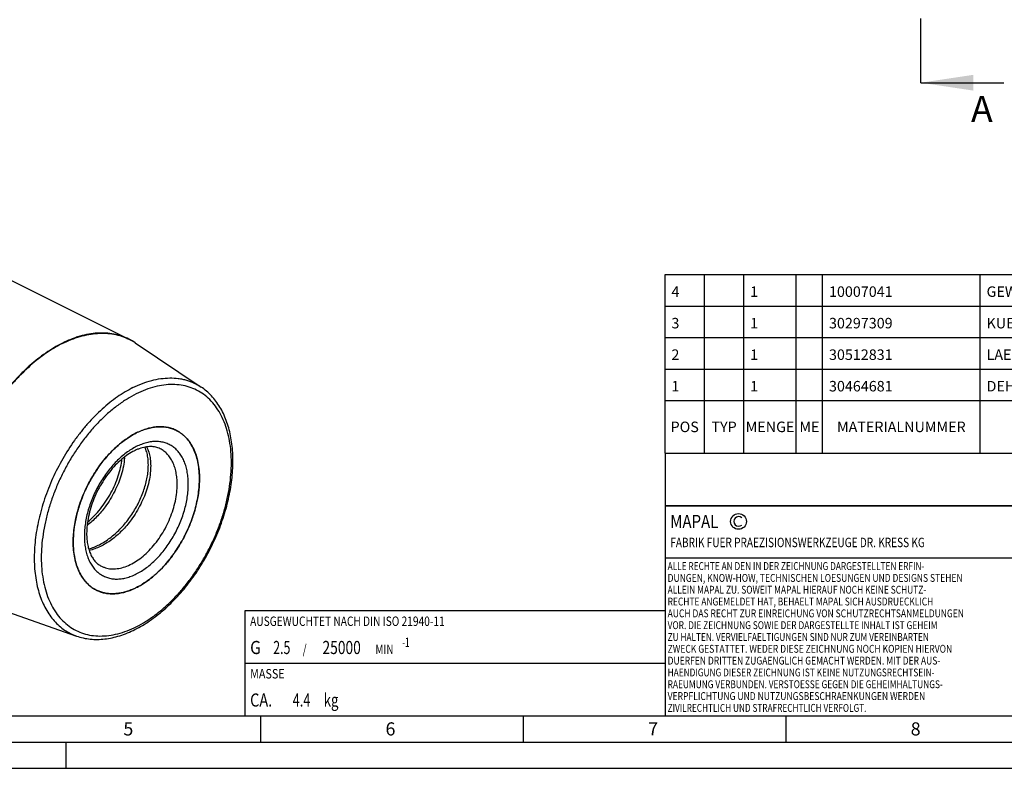
# Model space of a CAD drawing. Units: millimetres. Extents: x 0 to 594, y 0 to 420.
# Drawn here: x 201 to 389, y 0 to 143 of the extents above; entities that cross this region are included whole.
import ezdxf

# ---------------------------------------------------------------- set-up
doc = ezdxf.new("R2010")
doc.units = ezdxf.units.MM
doc.header["$LTSCALE"] = 32.67
doc.linetypes.add('CENTER', pattern=[0.6, 0.375, -0.075, 0.075, -0.075])
doc.layers.get('0').update_dxf_attribs({"linetype": 'CONTINUOUS'})
for name, color, linetype in [('31363571_CL', 7, 'CONTINUOUS'), ('606332074-000-01-ED1_CL', 7, 'CONTINUOUS'), ('606332074-000-01-ED1_FORMAT', 7, 'CONTINUOUS'), ('606332074-000-01-ED1_HATCH', 7, 'CONTINUOUS'), ('606332074-000-01-ED1_TABLE', 7, 'CONTINUOUS'), ('606967891-000_CL', 7, 'CONTINUOUS')]:
    doc.layers.add(name, color=color, linetype=linetype)
doc.styles.get("Standard").update_dxf_attribs({"font": 'TXT.SHX', "width": 0.7})
doc.dimstyles.get("Standard").update_dxf_attribs({"dimtxt": 3.5, "dimasz": 3.5, "dimexe": 1.5, "dimexo": 0, "dimtad": 1, "dimdec": 3, "dimdsep": 46, "dimtxsty": 'STANDARD', "dimblk": '_FILLED', "dimblk1": '_FILLED', "dimblk2": '_FILLED', "dimcen": 0.09, "dimclrt": 2, "dimadec": 3, "dimazin": 2, "dimtol": 1, "dimtp": 0.005, "dimtm": 0.005, "dimtfac": 1, "dimtdec": 3, "dimtofl": 0, "dimtmove": 0, "dimatfit": 3, "dimldrblk": '_FILLED', "dimfxl": 1, "dimtolj": 1, "dimarcsym": 0})

# ---------------------------------------------------------------- blocks, each defined once
blk = doc.blocks.new('COPYRIGHT_BL8', base_point=(359, 30))
at = {"layer": '606332074-000-01-ED1_FORMAT', "color": 7, "linetype": 'CONTINUOUS'}
for p, q in [((394, 50), (324, 50)), ((324, 50), (324, 10)), ((394, 40), (324, 40))]:
    blk.add_line(p, q, dxfattribs=at)
at = {"layer": '606332074-000-01-ED1_FORMAT', "color": 3, "linetype": 'CONTINUOUS'}
blk.add_circle((338, 47), 1.5, dxfattribs=at)
blk.add_arc((338, 47), 0.915, 48.0077, 311.9923, dxfattribs=at)
at = {"layer": '606332074-000-01-ED1_FORMAT', "color": 2, "linetype": 'CONTINUOUS'}
for s, height, width, p in [('MAPAL', 2.5, 0.838095, (325, 45.75)), ('FABRIK FUER PRAEZISIONSWERKZEUGE DR. KRESS KG', 1.8, 0.781481, (325, 42.1)), ('ALLE RECHTE AN DEN IN DER ZEICHNUNG DARGESTELLTEN ERFIN-', 1.5, 0.771684, (324.5, 37.75)), ('DUNGEN, KNOW-HOW, TECHNISCHEN LOESUNGEN UND DESIGNS STEHEN', 1.5, 0.793103, (324.5, 35.5)), ('ALLEIN MAPAL ZU. SOWEIT MAPAL HIERAUF NOCH KEINE SCHUTZ-', 1.5, 0.780612, (324.5, 33.25)), ('RECHTE ANGEMELDET HAT, BEHAELT MAPAL SICH AUSDRUECKLICH', 1.5, 0.782684, (324.5, 31)), ('AUCH DAS RECHT ZUR EINREICHUNG VON SCHUTZRECHTSANMELDUNGEN', 1.5, 0.791872, (324.5, 28.75)), ('VOR. DIE ZEICHNUNG SOWIE DER DARGESTELLTE INHALT IST GEHEIM', 1.5, 0.77845, (324.5, 26.5)), ('ZU HALTEN. VERVIELFAELTIGUNGEN SIND NUR ZUM VEREINBARTEN', 1.5, 0.769558, (324.5, 24.25)), ('ZWECK GESTATTET. WEDER DIESE ZEICHNUNG NOCH KOPIEN HIERVON', 1.5, 0.796388, (324.5, 22)), ('DUERFEN DRITTEN ZUGAENGLICH GEMACHT WERDEN. MIT DER AUS-', 1.5, 0.794218, (324.5, 19.75)), ('HAENDIGUNG DIESER ZEICHNUNG IST KEINE NUTZUNGSRECHTSEIN-', 1.5, 0.773384, (324.5, 17.5)), ('RAEUMUNG VERBUNDEN. VERSTOESSE GEGEN DIE GEHEIMHALTUNGS-', 1.5, 0.775935, (324.5, 15.25)), ('VERPFLICHTUNG UND NUTZUNGSBESCHRAENKUNGEN WERDEN ', 1.5, 0.797376, (324.5, 13)), ('ZIVILRECHTLICH UND STRAFRECHTLICH VERFOLGT.', 1.5, 0.767996, (324.5, 10.75))]:
    blk.add_text(s, height=height, dxfattribs=dict(at, width=width)).set_placement(p)
blk = doc.blocks.new('MASS_001_BL13', base_point=(284, 15))
at = {"layer": '606332074-000-01-ED1_CL', "color": 7, "linetype": 'CONTINUOUS'}
for p, q in [((244, 20), (324, 20)), ((244, 20), (244, 10)), ((324, 20), (324, 10)), ((244, 10), (324, 10))]:
    blk.add_line(p, q, dxfattribs=at)
at = {"layer": '606332074-000-01-ED1_CL', "color": 2, "linetype": 'CONTINUOUS'}
for s, height, width, p in [('MASSE', 1.8, 0.838095, (245, 17.1)), ('CA. ', 2.5, 0.809524, (245, 11.75)), ('4.4', 2.5, 0.714286, (253.1, 11.75)), (' kg', 2.5, 0.738095, (258.45, 11.75))]:
    blk.add_text(s, height=height, dxfattribs=dict(at, width=width)).set_placement(p)
blk = doc.blocks.new('BALANCED_BL14', base_point=(284, 25))
at = {"layer": '606332074-000-01-ED1_CL', "color": 7, "linetype": 'CONTINUOUS'}
for p, q in [((324, 30), (244, 30)), ((244, 30), (244, 20)), ((324, 30), (324, 20)), ((244, 20), (324, 20))]:
    blk.add_line(p, q, dxfattribs=at)
at = {"layer": '606332074-000-01-ED1_CL', "color": 2, "linetype": 'CONTINUOUS'}
for s, height, width, p in [('AUSGEWUCHTET NACH DIN ISO 21940-11', 1.8, 0.789216, (245, 27.1)), ('-1', 1.8, 0.642857, (273.95, 23.1)), ('G ', 2.5, 0.880952, (245, 21.75)), ('2.5', 2.5, 0.690476, (249.4, 21.75)), (' / ', 1.8, 0.777778, (254.58, 21.75)), ('25000', 2.5, 0.771429, (258.78, 21.75)), (' MIN', 1.8, 0.767857, (268.43, 21.75))]:
    blk.add_text(s, height=height, dxfattribs=dict(at, width=width)).set_placement(p)
blk = doc.blocks.new('INFORMATION_BOM_BL15', base_point=(454, 55))
at = {"layer": '606332074-000-01-ED1_CL', "color": 7, "linetype": 'CONTINUOUS'}
for p, q in [((324, 60), (324, 50)), ((324, 60), (584, 60)), ((394, 60), (394, 50)), ((514, 60), (514, 50)), ((584, 60), (584, 50)), ((324, 50), (584, 50))]:
    blk.add_line(p, q, dxfattribs=at)
at = {"layer": '606332074-000-01-ED1_CL', "color": 2, "linetype": 'CONTINUOUS'}
for s, height, width, p in [('ANZIEHDREHMOMENT FUER MAPAL SPANNSCHRAUBEN', 1.8, 0.792517, (515, 57.1)), ('NACH MN678BL1', 2.5, 0.787546, (515, 51.75))]:
    blk.add_text(s, height=height, dxfattribs=dict(at, width=width)).set_placement(p)
blk = doc.blocks.new('_FILLED')
at = {"color": 0, "linetype": 'BYBLOCK'}
blk.add_solid([(0, 0), (-1, 0.125), (-1, -0.125)], dxfattribs=at)
blk = doc.blocks.new('XSEC_FILLED')
at = {"color": 0, "linetype": 'BYBLOCK'}
blk.add_solid([(0, 0), (-1, 0.15), (-1, -0.15)], dxfattribs=at)
blk = doc.blocks.new('TABLE_BL5', base_point=(454, 77))
at = {"layer": '606332074-000-01-ED1_TABLE', "color": 3, "linetype": 'CONTINUOUS'}
for p, q in [((324, 60), (324, 94)), ((324, 94), (584, 94)), ((331.5, 60), (331.5, 94)), ((339, 60), (339, 94)), ((349, 60), (349, 94)), ((354, 60), (354, 94)), ((384, 60), (384, 94)), ((489, 60), (489, 94)), ((544, 60), (544, 94)), ((584, 60), (584, 94)), ((324, 88), (584, 88)), ((324, 82), (584, 82)), ((324, 76), (584, 76)), ((324, 70), (584, 70)), ((324, 60), (584, 60))]:
    blk.add_line(p, q, dxfattribs=at)
at = {"layer": '606332074-000-01-ED1_TABLE', "color": 2, "linetype": 'CONTINUOUS', "line_spacing_factor": 0.9}
for s, insert, char_height, width, attachment_point in [('10007041', (580.775, 92.25), 0.03, 0.27214, 3), ('MA', (581.775, 92.25), 0.03, 0.08571, 3), ('4', (325.225, 91.75), 2, 2.92857, 1), ('1', (340.225, 91.75), 2, 2.28571, 1), ('10007041', (355.225, 91.75), 2, 18.14286, 1), ('GEWINDESTIFT', (385.225, 91.75), 2, 29.85714, 1), ('S.ISO 4026-M10X1X12-45H', (490.225, 91.75), 2, 51.78571, 1), ('30297309', (580.775, 86.25), 0.03, 0.285, 3), ('LA', (581.775, 86.25), 0.03, 0.07607, 3), ('3', (325.225, 85.75), 2, 2.71429, 1), ('1', (340.225, 85.75), 2, 2.28571, 1), ('30297309', (355.225, 85.75), 2, 19, 1), ('KUEHLMITTELUEBERGABE-EINHEIT, MMS, AUTOMATISCH', (385.225, 85.75), 2, 106.14286, 1), ('CU-HSK-A100-C-A-Ø4.50-02.0', (490.225, 85.75), 2, 58.88571, 1), ('2', (325.225, 79.75), 2, 2.92857, 1), ('1', (340.225, 79.75), 2, 2.28571, 1), ('30512831', (355.225, 79.75), 2, 17.5, 1), ('LAENGENEINSTELLSCHRAUBE, MMS', (385.225, 79.75), 2, 64.35714, 1), ('LS-HSK-A063-100-25-160-F-A-A3', (490.225, 79.75), 2, 65.28571, 1), ('30512831', (580.775, 80.25), 0.03, 0.2625, 3), ('KA', (581.775, 80.25), 0.03, 0.0825, 3), ('1', (325.225, 73.75), 2, 2.28571, 1), ('1', (340.225, 73.75), 2, 2.28571, 1), ('30464681', (355.225, 73.75), 2, 18.57143, 1), ('DEHNSPANNFUTTER, HSK, MMS, GRUNDKOERPER', (385.225, 73.75), 2, 91.28571, 1), ('MHC-HSK-A100-25-160-G-0-A-A', (490.225, 73.75), 2, 62, 1), ('606968091-000', (580.775, 74.25), 0.03, 0.45536, 3), ('A', (581.775, 74.25), 0.03, 0.04714, 3), ('POS', (327.75, 66), 2, 7.64286, 2), ('TYP', (335.25, 66), 2, 8.07143, 2), ('MENGE', (344, 66), 2, 12.14286, 2), ('ME', (351.5, 66), 2, 5.28571, 2), ('MATERIALNUMMER', (369, 66), 2, 33.57143, 2), ('BENENNUNG', (436.5, 66), 2, 21.35714, 2), ('TECHNISCHE SPEZIFIKATION', (516.5, 66), 2, 55.5, 2), ('KUNDENNUMMER', (564, 66), 2, 29.21429, 2)]:
    blk.add_mtext(s, dxfattribs=dict(at, insert=insert, char_height=char_height, width=width, attachment_point=attachment_point))
blk = doc.blocks.new('HATCHING_BL4', base_point=(380.94, 210.52))
at = {"layer": '606332074-000-01-ED1_HATCH', "color": 7, "linetype": 'CENTER'}
blk.add_line((372.7, 130.52), (372.7, 145.52), dxfattribs=at)
at = {"layer": '606332074-000-01-ED1_HATCH', "color": 7, "linetype": 'CONTINUOUS', "insert": (382.26, 128.02), "char_height": 5, "width": 6.4286, "attachment_point": 1, "line_spacing_factor": 0.9}
blk.add_mtext('A', dxfattribs=at)
at = {"layer": '606332074-000-01-ED1_HATCH', "color": 7, "linetype": 'CONTINUOUS'}
blk.add_leader([(372.7, 130.52), (388.51, 130.52)], dimstyle='STANDARD', override={"dimasz": 10, "dimtad": 0, "dimldrblk": 'XSEC_FILLED'}, dxfattribs=at)

msp = doc.modelspace()

# ---------------------------------------------------------------- linework, layer by layer
at = {"layer": '31363571_CL', "color": 7, "linetype": 'CONTINUOUS'}
for centre, radius, start, end in [((228.0856, 58.6296), 6.375, 63.435094, 64.410639), ((208.3882, 60.0511), 12.7279, 355.679004, 356.475574), ((218.5825, 39.6233), 6.3754, 242.960436, 243.435075)]:
    msp.add_arc(centre, radius, start, end, dxfattribs=at)
for points, knots in [([(211.3132, 43.1159), (211.3132, 43.6069), (211.354, 44.6068), (211.5287, 46.1213), (211.8165, 47.6645), (212.2145, 49.2215), (212.7189, 50.7775), (213.325, 52.3177), (214.0269, 53.8274), (214.8178, 55.292), (215.6903, 56.6977), (216.636, 58.0309), (217.6459, 59.2788), (218.7103, 60.4297), (219.8191, 61.4725), (220.9618, 62.3971), (222.1275, 63.1949), (222.9314, 63.6474), (223.334, 63.8487)], [0, 0, 0, 0, 0.05884609, 0.11978604, 0.18254864, 0.2468181, 0.31224426, 0.37845182, 0.44504897, 0.5116359, 0.57781297, 0.64318903, 0.70738984, 0.77006679, 0.83090614, 0.88963898, 0.94605211, 1, 1, 1, 1]), ([(223.334, 63.8487), (223.6647, 64.014), (224.3256, 64.3118), (225.3317, 64.6605), (226.3245, 64.8991), (227.2971, 65.0257), (228.2424, 65.0389), (229.1539, 64.9382), (230.0243, 64.7241), (230.5748, 64.5059), (230.8391, 64.3793)], [0, 0, 0, 0, 0.14237815, 0.27880606, 0.4095158, 0.53494416, 0.65574399, 0.77278393, 0.88712925, 1, 1, 1, 1]), ([(230.9366, 64.3316), (231.1086, 64.2456), (231.4458, 64.0574), (231.926, 63.7295), (232.3796, 63.3567), (232.9524, 62.7962), (233.5963, 61.9823), (234.2321, 60.8591), (234.7328, 59.5942), (235.093, 58.2034), (235.3092, 56.7034), (235.3548, 55.6674), (235.3548, 55.1367)], [0, 0, 0, 0, 0.05374111, 0.10775516, 0.16230771, 0.2176501, 0.33151322, 0.45098967, 0.57716322, 0.7106542, 0.85165769, 1, 1, 1, 1]), ([(227.8635, 60.837), (227.7316, 60.9029), (227.4572, 61.0204), (227.0219, 61.1489), (226.5598, 61.2296), (226.0705, 61.2608), (225.5545, 61.2401), (224.8119, 61.1378), (224.0455, 60.921), (223.2712, 60.6039), (222.4429, 60.1927), (221.3994, 59.5336), (220.1852, 58.5516), (219.0123, 57.381), (217.9091, 56.0462), (216.9005, 54.5754), (216.0087, 52.9992), (215.2527, 51.3508), (214.6481, 49.6648), (214.2072, 47.977), (213.9382, 46.3246), (213.8739, 45.2356), (213.8739, 44.7069)], [0, 0, 0, 0, 0.01838585, 0.0371052, 0.05646675, 0.07673227, 0.09810766, 0.12073958, 0.17005341, 0.19683325, 0.22499498, 0.28523561, 0.3502503, 0.41928598, 0.49146251, 0.56581456, 0.64132259, 0.71693959, 0.79161596, 0.86432441, 0.93408603, 1, 1, 1, 1]), ([(225.5881, 56.8381), (225.6187, 57.2427), (225.6411, 58.0294), (225.55, 59.1668), (225.3356, 60.2079), (225.1041, 60.8511), (224.9674, 61.1485)], [0, 0, 0, 0, 0.27680751, 0.53584325, 0.77670718, 1, 1, 1, 1]), ([(225.2749, 61.1998), (225.6109, 60.5631), (225.8783, 59.6603), (226.0233, 58.5435), (226.0787, 57.7), (226.0626, 57.0535), (226.0297, 56.6173)], [0, 0, 0, 0, 0.46013459, 0.58776787, 0.7203726, 1, 1, 1, 1]), ([(214.0353, 46.8597), (214.4794, 47.2346), (215.3395, 48.0428), (216.5165, 49.385), (217.5806, 50.8487), (218.512, 52.4023), (219.294, 54.0122), (219.9128, 55.6442), (220.3579, 57.2631), (220.5399, 58.3434), (220.5976, 58.8723)], [0, 0, 0, 0, 0.12463727, 0.25256864, 0.38229107, 0.5121661, 0.64049704, 0.76560539, 0.88590782, 1, 1, 1, 1]), ([(221.0799, 59.0922), (221.0394, 58.5554), (220.8871, 57.4543), (220.6182, 56.3764), (220.4537, 55.8301)], [0, 0, 0, 0, 0.48544911, 1, 1, 1, 1]), ([(214.2521, 41.7786), (214.9583, 41.9687), (216.0085, 42.3895), (217.3324, 43.1473), (218.3279, 43.8381), (219.2936, 44.6306), (220.2203, 45.5157), (221.0984, 46.4829), (221.9192, 47.5208), (222.6742, 48.6175), (223.3562, 49.7599), (223.9582, 50.935), (224.4747, 52.129), (224.9006, 53.3281), (225.2322, 54.5184), (225.4668, 55.686), (225.5595, 56.459), (225.5881, 56.8381)], [0, 0, 0, 0, 0.1103835, 0.16916246, 0.23011931, 0.29301944, 0.35755638, 0.42336579, 0.49003854, 0.5571328, 0.624186, 0.69072616, 0.7562832, 0.82040041, 0.88264625, 0.94262684, 1, 1, 1, 1]), ([(226.0297, 56.6173), (225.9891, 56.0805), (225.8368, 54.9795), (225.5679, 53.9016), (225.4035, 53.3552)], [0, 0, 0, 0, 0.48544906, 1, 1, 1, 1]), ([(235.3548, 55.1367), (235.3548, 54.4262), (235.2691, 52.9702), (234.9099, 50.7698), (234.3239, 48.5373), (233.5225, 46.3166), (232.5215, 44.1511), (231.3405, 42.0831), (230.0025, 40.1529), (228.5336, 38.3985), (226.9624, 36.8539), (225.3189, 35.5492), (223.6348, 34.5102), (222.1981, 33.8718), (221.0611, 33.5206), (220.2342, 33.3392), (219.4222, 33.2364), (218.6291, 33.2126), (217.859, 33.2683), (217.1157, 33.4033), (216.4032, 33.6169), (215.9504, 33.8115), (215.7314, 33.921)], [0, 0, 0, 0, 0.06473523, 0.13257238, 0.20283487, 0.27473086, 0.34739572, 0.41993187, 0.49144715, 0.5610936, 0.62810774, 0.6918545, 0.75187636, 0.80794976, 0.834537, 0.86019377, 0.88498602, 0.90900481, 0.93236629, 0.95521022, 0.9776965, 1, 1, 1, 1]), ([(220.4537, 55.8301), (220.2956, 55.3048), (219.9253, 54.2536), (219.2299, 52.716), (218.3954, 51.2189), (217.7538, 50.265), (217.4128, 49.802)], [0, 0, 0, 0, 0.2426844, 0.49220427, 0.74564019, 1, 1, 1, 1]), ([(225.4035, 53.3552), (225.2453, 52.8299), (224.8751, 51.7788), (224.1796, 50.2411), (223.3451, 48.744), (222.7035, 47.7901), (222.3625, 47.3272)], [0, 0, 0, 0, 0.24268433, 0.49220422, 0.74564015, 1, 1, 1, 1]), ([(217.4128, 49.802), (216.9102, 49.1198), (216.0969, 48.1496), (214.9012, 46.9898), (214.2741, 46.4638), (213.9549, 46.2165)], [0, 0, 0, 0, 0.50896498, 0.75743869, 1, 1, 1, 1]), ([(222.3625, 47.3272), (222.0887, 46.9555), (221.5193, 46.2356), (220.599, 45.2287), (219.6264, 44.3123), (218.6123, 43.4981), (217.5674, 42.7965), (216.1816, 42.0411), (215.0825, 41.6388), (214.3467, 41.4717)], [0, 0, 0, 0, 0.13682743, 0.27177948, 0.40394336, 0.53251324, 0.65682283, 0.77637949, 1, 1, 1, 1]), ([(213.8739, 44.7069), (213.8739, 44.3218), (213.906, 43.576), (214.0578, 42.5057), (214.3058, 41.5338), (214.6418, 40.6734), (215.0555, 39.9337), (215.5366, 39.319), (216.0768, 38.8283), (216.4778, 38.579), (216.6832, 38.4763)], [0, 0, 0, 0, 0.16091755, 0.31148641, 0.4510082, 0.57921349, 0.6964561, 0.80395677, 0.90401102, 1, 1, 1, 1]), ([(215.6843, 33.9448), (215.514, 34.0318), (215.18, 34.2216), (214.7048, 34.5513), (214.2558, 34.9254), (213.689, 35.4868), (213.0522, 36.3003), (212.4233, 37.4208), (211.9282, 38.681), (211.5721, 40.0655), (211.3583, 41.5577), (211.3132, 42.5881), (211.3132, 43.1159)], [0, 0, 0, 0, 0.05371032, 0.10771485, 0.16227499, 0.21763766, 0.33156342, 0.45110337, 0.57731606, 0.71080529, 0.8517581, 1, 1, 1, 1])]:
    msp.add_open_spline(points, degree=3, knots=knots, dxfattribs=at)
at = {"layer": '31363571_CL', "color": 9, "linetype": 'CONTINUOUS'}
for points, knots in [([(233.2335, 54.076), (233.2335, 54.4645), (233.2037, 55.2251), (233.0634, 56.332), (232.8661, 57.2083), (232.6606, 57.8688), (232.4306, 58.4854), (232.0894, 59.204), (231.5893, 59.9808), (231.0081, 60.6536), (230.351, 61.2151), (229.6245, 61.6589), (228.8366, 61.9801), (227.9956, 62.1754), (227.1106, 62.2432), (226.1907, 62.1836), (225.412, 62.0307), (224.7811, 61.8489), (224.1299, 61.6211), (223.3106, 61.2583), (222.3405, 60.7122), (221.3804, 60.0552), (220.4394, 59.2937), (219.5262, 58.435), (218.6497, 57.4872), (217.818, 56.4595), (217.0392, 55.3615), (216.3207, 54.204), (215.6693, 52.9978), (215.0913, 51.7545), (214.5922, 50.4861), (214.1767, 49.2047), (213.849, 47.9224), (213.612, 46.6516), (213.4681, 45.4044), (213.4345, 44.5809), (213.4345, 44.1765)], [0, 0, 0, 0, 0.03241347, 0.06341657, 0.09296989, 0.10721019, 0.12109842, 0.14785657, 0.17339959, 0.19794319, 0.22177073, 0.24521995, 0.26865961, 0.29245929, 0.31695898, 0.34244519, 0.36913724, 0.38299014, 0.39719411, 0.42667336, 0.45760311, 0.48994627, 0.52361938, 0.55850019, 0.59443456, 0.63124259, 0.66872443, 0.70666551, 0.74484157, 0.78302349, 0.82098204, 0.85849261, 0.89534, 0.93132347, 0.96626193, 1, 1, 1, 1]), ([(231.1122, 54.076), (231.1122, 54.4663), (231.0787, 55.228), (230.9197, 56.3309), (230.6548, 57.3536), (230.2867, 58.2837), (229.8191, 59.1096), (229.2567, 59.8207), (228.6062, 60.4071), (228.1168, 60.7103), (227.8635, 60.837)], [0, 0, 0, 0, 0.14837381, 0.28940697, 0.42292618, 0.54912646, 0.66862824, 0.7825155, 0.89233101, 1, 1, 1, 1]), ([(213.4345, 44.1765), (213.4345, 43.788), (213.4643, 43.0274), (213.6046, 41.9205), (213.802, 41.0443), (214.0074, 40.3838), (214.2374, 39.7671), (214.5787, 39.0486), (215.0787, 38.2718), (215.66, 37.599), (216.3171, 37.0375), (217.0435, 36.5937), (217.8315, 36.2725), (218.6724, 36.0772), (219.5574, 36.0094), (220.4773, 36.0689), (221.2561, 36.2218), (221.8869, 36.4037), (222.5382, 36.6314), (223.3574, 36.9942), (224.3275, 37.5404), (225.2876, 38.1973), (226.2287, 38.9588), (227.1418, 39.8176), (228.0184, 40.7654), (228.85, 41.7931), (229.6288, 42.891), (230.3473, 44.0486), (230.9987, 45.2548), (231.5767, 46.498), (232.0758, 47.7664), (232.4913, 49.0479), (232.8191, 50.3301), (233.056, 51.601), (233.1999, 52.8482), (233.2335, 53.6716), (233.2335, 54.076)], [0, 0, 0, 0, 0.03241347, 0.06341657, 0.09296989, 0.10721019, 0.12109842, 0.14785657, 0.17339959, 0.19794319, 0.22177073, 0.24521995, 0.26865961, 0.29245929, 0.31695898, 0.34244519, 0.36913724, 0.38299014, 0.39719411, 0.42667336, 0.45760311, 0.48994627, 0.52361938, 0.55850019, 0.59443456, 0.63124259, 0.66872443, 0.70666551, 0.74484157, 0.78302349, 0.82098204, 0.85849261, 0.89534, 0.93132347, 0.96626193, 1, 1, 1, 1]), ([(216.6832, 38.4763), (216.8442, 38.3958), (217.1771, 38.2527), (217.701, 38.0956), (218.2476, 37.9963), (218.8138, 37.9554), (219.397, 37.9729), (220.2068, 38.0754), (221.2492, 38.356), (222.4943, 38.9094), (223.7329, 39.6735), (224.9412, 40.6328), (226.0966, 41.7685), (227.1766, 43.0586), (228.1604, 44.4778), (229.0288, 45.9984), (229.7649, 47.5907), (230.3541, 49.2235), (230.785, 50.8651), (231.0492, 52.483), (231.1122, 53.5536), (231.1122, 54.076)], [0, 0, 0, 0, 0.02230452, 0.04479184, 0.0676368, 0.09099935, 0.11501922, 0.13981258, 0.19201311, 0.24808905, 0.30811363, 0.37186329, 0.4388805, 0.50853014, 0.58004872, 0.65258821, 0.72525643, 0.79715574, 0.86742149, 0.93526179, 1, 1, 1, 1])]:
    msp.add_open_spline(points, degree=3, knots=knots, dxfattribs=at)
at = {"layer": '606332074-000-01-ED1_FORMAT', "color": 7, "linetype": 'CONTINUOUS'}
msp.add_line((10, 10), (584, 10), dxfattribs=at)
at = {"layer": '606332074-000-01-ED1_FORMAT', "color": 3, "linetype": 'CONTINUOUS'}
for p, q in [((247, 10), (247, 5)), ((297, 10), (297, 5)), ((347, 10), (347, 5)), ((5, 5), (589, 5)), ((210, 0), (210, 5)), ((0, 0), (594, 0))]:
    msp.add_line(p, q, dxfattribs=at)
at = {"layer": '606967891-000_CL', "color": 7, "linetype": 'CONTINUOUS'}
for p, q in [((144.1204, 120.5971), (221.9022, 81.7062)), ((223.141, 80.9855), (235.6811, 72.592)), ((197.7308, 30.1652), (211.9697, 25.1692))]:
    msp.add_line(p, q, dxfattribs=at)
at = {"layer": '606967891-000_CL', "color": 9, "linetype": 'CONTINUOUS'}
for centre, radius, start, end in [((217.1801, 72.0866), 10.7108, 56.918762, 63.854336), ((217.1165, 71.9848), 10.8308, 56.2042, 56.930537)]:
    msp.add_arc(centre, radius, start, end, dxfattribs=at)
at = {"layer": '606967891-000_CL', "color": 7, "linetype": 'CONTINUOUS'}
for centre, radius, start, end in [((216.8145, 71.5355), 11.3722, 56.198708, 63.424147), ((228.0854, 58.6291), 6.3755, 62.960602, 63.434929), ((217.4789, 55.1369), 17.8759, 359.999327, 0.789422), ((217.1072, 55.1373), 18.2476, 359.218656, 359.997987), ((218.5829, 39.624), 6.3761, 243.43496, 244.410636), ((217.287, 46.4964), 13.5202, 295.616062, 296.567938), ((217.1367, 46.798), 13.8572, 296.566031, 297.502427)]:
    msp.add_arc(centre, radius, start, end, dxfattribs=at)
at = {"layer": '606967891-000_CL', "color": 9, "linetype": 'CONTINUOUS'}
for points, knots in [([(221.9022, 81.7062), (221.4563, 81.9291), (220.5263, 82.3151), (219.0518, 82.6989), (217.5053, 82.8867), (215.8993, 82.8777), (214.2458, 82.6725), (212.8533, 82.3436), (211.7282, 81.9883), (210.5723, 81.5618), (209.7193, 81.1781), (209.1566, 80.8967)], [0, 0, 0, 0, 0.11295125, 0.22726082, 0.34420117, 0.46488796, 0.59023316, 0.72092327, 0.7884449, 0.85745665, 1, 1, 1, 1]), ([(209.227, 80.8572), (209.786, 81.1367), (210.9034, 81.6397), (212.6044, 82.227), (214.2826, 82.6264), (215.9259, 82.8345), (217.5225, 82.8493), (219.0606, 82.6699), (220.2887, 82.3577), (221.2251, 82.0134), (221.6778, 81.8104), (221.8999, 81.7014)], [0, 0, 0, 0, 0.14246625, 0.27892653, 0.40961983, 0.53499572, 0.65572602, 0.77270378, 0.88702271, 0.94360487, 1, 1, 1, 1]), ([(209.1566, 80.8967), (208.6313, 80.6341), (207.5818, 80.0581), (206.0459, 79.0701), (204.5285, 77.9478), (203.0385, 76.6982), (201.5846, 75.3283), (200.1752, 73.8463), (198.8186, 72.2608), (197.0808, 70.0085), (195.0927, 66.9948), (193.0476, 63.1504), (191.376, 59.1451), (190.3184, 55.7243), (189.6956, 52.9873), (189.3462, 50.9685), (189.1131, 48.9804), (188.9977, 47.0346), (189.0006, 45.1425), (189.1221, 43.3151), (189.3613, 41.563), (189.7171, 39.8966), (190.1875, 38.3254), (190.77, 36.8587), (191.4615, 35.5052), (192.2582, 34.2731), (193.1557, 33.1697), (194.1489, 32.2022), (195.2319, 31.3767), (196.0111, 30.9238), (196.411, 30.7238)], [0, 0, 0, 0, 0.02938268, 0.05983055, 0.09130308, 0.12374056, 0.15706673, 0.1911911, 0.22601123, 0.2614148, 0.33346398, 0.40633514, 0.47896026, 0.55028378, 0.58515594, 0.61934119, 0.65273617, 0.68524938, 0.71680327, 0.7473367, 0.77680748, 0.80519509, 0.83250362, 0.85876458, 0.88403956, 0.90842216, 0.93203866, 0.95504684, 0.97763196, 1, 1, 1, 1]), ([(209.227, 80.8572), (208.7027, 80.5951), (207.6554, 80.0205), (206.1225, 79.0348), (204.6081, 77.9154), (203.1208, 76.669), (201.6695, 75.3029), (200.2624, 73.8249), (198.9078, 72.2438), (197.1724, 69.9976), (195.1861, 66.9919), (193.1415, 63.1572), (191.4686, 59.1613), (190.4083, 55.7478), (189.7821, 53.0159), (189.4297, 51.0003), (189.1931, 49.015), (189.0737, 47.0714), (189.0723, 45.1809), (189.1888, 43.3544), (189.4228, 41.6026), (189.7728, 39.9356), (190.2372, 38.3631), (190.8134, 36.8943), (191.4983, 35.5379), (192.2882, 34.3019), (193.1787, 33.1939), (194.165, 32.2208), (195.2409, 31.389), (196.0157, 30.931), (196.4134, 30.7285)], [0, 0, 0, 0, 0.02936628, 0.0597953, 0.09124675, 0.12366126, 0.15696296, 0.19106188, 0.22585611, 0.26123388, 0.33323433, 0.40606448, 0.47866094, 0.54997205, 0.58484499, 0.61903601, 0.65244185, 0.68497096, 0.71654557, 0.74710414, 0.77660385, 0.80502334, 0.83236556, 0.85866059, 0.88396832, 0.90838036, 0.93202087, 0.95504536, 0.97763701, 1, 1, 1, 1]), ([(222.6973, 72.4723), (223.2803, 72.7638), (224.4456, 73.2817), (226.2214, 73.8618), (227.9677, 74.2207), (229.6685, 74.3544), (231.0466, 74.2752), (232.1045, 74.0965), (232.8708, 73.9073), (233.6139, 73.6624), (234.3323, 73.3623), (235.0242, 73.0077), (235.4657, 72.7362), (235.6811, 72.592)], [0, 0, 0, 0, 0.14358911, 0.28040039, 0.41078435, 0.53539575, 0.65520676, 0.7137398, 0.77157396, 0.828907, 0.88594646, 0.94290577, 1, 1, 1, 1]), ([(222.6973, 72.4723), (222.1914, 72.2194), (221.1809, 71.6632), (219.7034, 70.7059), (218.2449, 69.6159), (216.8144, 68.4), (215.4208, 67.0657), (214.0727, 65.6215), (212.7786, 64.0763), (211.1268, 61.8825), (209.2494, 58.9507), (207.3412, 55.2189), (206.0597, 51.9738), (205.242, 49.3397), (204.7405, 47.3738), (204.3512, 45.4209), (204.0765, 43.493), (203.9181, 41.6021), (203.877, 39.7599), (203.9535, 37.978), (204.1473, 36.2674), (204.4572, 34.6385), (204.8815, 33.1017), (205.4178, 31.6663), (206.063, 30.3415), (206.8135, 29.1357), (207.6648, 28.0566), (208.6119, 27.1117), (209.6489, 26.3072), (210.7688, 25.649), (211.5637, 25.3116), (211.9697, 25.1692)], [0, 0, 0, 0, 0.02965704, 0.06042145, 0.09224869, 0.12507319, 0.15881129, 0.19336391, 0.2286191, 0.26445436, 0.33731317, 0.41085326, 0.48392671, 0.51994642, 0.55543434, 0.59026458, 0.62432097, 0.6574993, 0.68970983, 0.72087985, 0.75095656, 0.77991016, 0.80773708, 0.83446326, 0.86014728, 0.88488279, 0.90879966, 0.93206291, 0.95486869, 0.97743681, 1, 1, 1, 1]), ([(223.334, 71.2922), (222.7278, 70.9891), (221.5176, 70.3078), (219.7624, 69.1068), (218.0419, 67.7145), (216.3726, 66.1446), (214.77, 64.4119), (213.2496, 62.5329), (211.8258, 60.5257), (210.5121, 58.4094), (209.3213, 56.2042), (208.2645, 53.9313), (207.3521, 51.6124), (206.5926, 49.2696), (205.9933, 46.9254), (205.5601, 44.602), (205.297, 42.3217), (205.2066, 40.1062), (205.29, 37.9764), (205.5466, 35.9525), (205.9743, 34.0537), (206.5695, 32.2979), (207.3273, 30.7021), (208.2415, 29.2819), (209.3042, 28.0519), (210.5055, 27.0254), (211.8336, 26.214), (213.2742, 25.6268), (214.8117, 25.2698), (216.4296, 25.1458), (218.1115, 25.2547), (219.8409, 25.5942), (221.6013, 26.16), (222.7562, 26.6715), (223.334, 26.9604)], [0, 0, 0, 0, 0.03093042, 0.06327429, 0.09694812, 0.1318297, 0.16776485, 0.20457368, 0.24205634, 0.27999824, 0.31817513, 0.35635788, 0.39431726, 0.43182864, 0.46867684, 0.5046611, 0.5396004, 0.57333911, 0.60575319, 0.63675705, 0.66631102, 0.69442933, 0.72118806, 0.74673163, 0.77127578, 0.79510383, 0.81855356, 0.84199373, 0.86579393, 0.89029415, 0.91578091, 0.94247355, 0.97052012, 1, 1, 1, 1]), ([(223.334, 26.9604), (223.9402, 27.2635), (225.1505, 27.9448), (226.9056, 29.1458), (228.6261, 30.538), (230.2955, 32.108), (231.898, 33.8407), (233.4184, 35.7197), (234.8423, 37.7269), (236.1559, 39.8432), (237.3468, 42.0484), (238.4035, 44.3213), (239.316, 46.6402), (240.0755, 48.983), (240.6747, 51.3272), (241.108, 53.6505), (241.371, 55.9308), (241.4614, 58.1464), (241.378, 60.2762), (241.1214, 62.3001), (240.6938, 64.1989), (240.0985, 65.9546), (239.3407, 67.5505), (238.4265, 68.9707), (237.3638, 70.2007), (236.1625, 71.2272), (234.8345, 72.0386), (233.3938, 72.6258), (231.8564, 72.9828), (230.2384, 73.1068), (228.5566, 72.9979), (226.8271, 72.6583), (225.0667, 72.0925), (223.9118, 71.5811), (223.334, 71.2922)], [0, 0, 0, 0, 0.03093042, 0.06327429, 0.09694812, 0.1318297, 0.16776485, 0.20457368, 0.24205634, 0.27999824, 0.31817513, 0.35635788, 0.39431726, 0.43182864, 0.46867684, 0.5046611, 0.5396004, 0.57333911, 0.60575319, 0.63675705, 0.66631102, 0.69442933, 0.72118806, 0.74673163, 0.77127578, 0.79510383, 0.81855356, 0.84199373, 0.86579393, 0.89029415, 0.91578091, 0.94247355, 0.97052012, 1, 1, 1, 1])]:
    msp.add_open_spline(points, degree=3, knots=knots, dxfattribs=at)
at = {"layer": '606967891-000_CL', "color": 7, "linetype": 'CONTINUOUS'}
for points, knots in [([(223.0741, 26.4195), (224.0425, 26.9037), (225.4642, 27.7524), (227.2658, 29.0704), (228.6116, 30.1839), (229.9243, 31.401), (231.6369, 33.1689), (233.6497, 35.5985), (235.8094, 38.7817), (237.6902, 42.1917), (239.2524, 45.756), (240.4625, 49.3986), (241.1622, 52.4647), (241.5188, 54.8894), (241.682, 56.6627), (241.7423, 58.3981), (241.6988, 60.0867), (241.5515, 61.7199), (241.3002, 63.2894), (240.9456, 64.7871), (240.4884, 66.2051), (239.9297, 67.5358), (239.2712, 68.7716), (238.5151, 69.9047), (237.6644, 70.9275), (236.7236, 71.8321), (236.0363, 72.3542), (235.6811, 72.592)], [0, 0, 0, 0, 0.05935615, 0.09041768, 0.12233895, 0.1550612, 0.18851175, 0.25722802, 0.32772387, 0.39910781, 0.47043881, 0.54077876, 0.60924501, 0.64253988, 0.67508912, 0.70682299, 0.73768608, 0.76763937, 0.79666221, 0.82475417, 0.85193673, 0.87825437, 0.90377502, 0.92858947, 0.95280953, 0.97656506, 1, 1, 1, 1]), ([(223.334, 63.8487), (222.6964, 63.5299), (221.7597, 62.9671), (220.5734, 62.0898), (219.373, 61.0829), (217.936, 59.6461), (216.3596, 57.7006), (214.9451, 55.5564), (213.7251, 53.2632), (212.728, 50.874), (211.9768, 48.4441), (211.489, 46.0297), (211.3088, 44.0483), (211.3112, 42.5216), (211.406, 41.0945), (211.6378, 39.7289), (212.0191, 38.4553), (212.3666, 37.5804), (212.779, 36.7731), (213.2542, 36.0381), (213.7896, 35.38), (214.3821, 34.8028), (215.0281, 34.3105), (215.4928, 34.0403), (215.7314, 33.921)], [0, 0, 0, 0, 0.05980452, 0.09128259, 0.12372579, 0.19116271, 0.26137618, 0.33343806, 0.40632205, 0.47895997, 0.55029605, 0.61934187, 0.68523434, 0.7167938, 0.74733261, 0.80516075, 0.83247409, 0.85873969, 0.88401912, 0.90840602, 0.93202669, 0.95503892, 0.97762802, 1, 1, 1, 1]), ([(230.9366, 64.3315), (230.6707, 64.4645), (230.1159, 64.6948), (229.2364, 64.9237), (228.314, 65.0358), (227.356, 65.0303), (226.3696, 64.908), (225.3621, 64.67), (224.3406, 64.3184), (223.6697, 64.0165), (223.334, 63.8487)], [0, 0, 0, 0, 0.11295564, 0.22726965, 0.34421454, 0.46490601, 0.59025608, 0.72095126, 0.85745108, 1, 1, 1, 1]), ([(235.3531, 55.3832), (235.346, 55.8973), (235.2885, 56.9005), (235.0612, 58.352), (234.6972, 59.6979), (234.2, 60.9227), (233.5745, 62.0118), (232.9452, 62.8028), (232.3869, 63.3495), (231.9453, 63.7144), (231.4785, 64.0366), (231.1508, 64.2225), (230.9838, 64.3077)], [0, 0, 0, 0, 0.14782523, 0.28842917, 0.42168326, 0.54780789, 0.66742299, 0.78158111, 0.83710864, 0.89185913, 0.94607196, 1, 1, 1, 1]), ([(223.5357, 34.5068), (223.9294, 34.7117), (224.7147, 35.1689), (225.8531, 35.9672), (226.9681, 36.8861), (228.0496, 37.9172), (229.0877, 39.0509), (230.0729, 40.277), (230.9963, 41.5843), (231.8494, 42.9606), (232.6245, 44.3935), (233.3143, 45.8698), (233.9126, 47.376), (234.4139, 48.8982), (234.8136, 50.4226), (235.108, 51.9352), (235.2945, 53.4221), (235.3465, 54.4051), (235.3531, 54.8885)], [0, 0, 0, 0, 0.05421597, 0.11082187, 0.16966915, 0.23054728, 0.29319476, 0.35730905, 0.42255553, 0.488576, 0.55499663, 0.62143565, 0.68751096, 0.75284761, 0.81708556, 0.8798876, 0.94094769, 1, 1, 1, 1]), ([(215.8289, 33.8733), (216.0866, 33.7499), (216.6227, 33.5362), (217.4696, 33.3234), (218.3559, 33.2183), (219.2749, 33.2214), (220.2204, 33.3323), (221.1861, 33.55), (222.1654, 33.8726), (222.8098, 34.1504), (223.1323, 34.3051)], [0, 0, 0, 0, 0.11331683, 0.22804639, 0.3453581, 0.46627976, 0.59165806, 0.72213971, 0.85816942, 1, 1, 1, 1]), ([(211.9697, 25.1692), (212.3843, 25.0237), (213.2385, 24.7818), (214.5648, 24.5723), (215.9334, 24.5139), (217.3344, 24.6053), (218.7595, 24.8439), (220.7122, 25.3627), (222.142, 25.9534), (223.0741, 26.4195)], [0, 0, 0, 0, 0.11489628, 0.23142895, 0.35034092, 0.47229878, 0.59787155, 0.72751485, 1, 1, 1, 1])]:
    msp.add_open_spline(points, degree=3, knots=knots, dxfattribs=at)

# ---------------------------------------------------------------- block references
for name, p in [('HATCHING_BL4', (380.937, 210.5247)), ('TABLE_BL5', (454, 77))]:
    msp.add_blockref(name, p)
at = {"layer": '606332074-000-01-ED1_CL', "color": 3, "linetype": 'CONTINUOUS'}
for name, p in [('INFORMATION_BOM_BL15', (454, 55)), ('BALANCED_BL14', (284, 25)), ('MASS_001_BL13', (284, 15))]:
    msp.add_blockref(name, p, dxfattribs=at)
at = {"layer": '606332074-000-01-ED1_FORMAT', "color": 3, "linetype": 'CONTINUOUS'}
msp.add_blockref('COPYRIGHT_BL8', (359, 30), dxfattribs=at)

# ---------------------------------------------------------------- texts
at = {"layer": '606332074-000-01-ED1_FORMAT', "color": 2, "linetype": 'CONTINUOUS', "char_height": 2.5, "attachment_point": 1, "line_spacing_factor": 0.9}
for s, insert, width in [('5', (220.869, 8.75), 3.392857), ('6', (270.7798, 8.75), 3.660714), ('7', (320.7798, 8.75), 3.660714), ('8', (370.7798, 8.75), 3.660714)]:
    msp.add_mtext(s, dxfattribs=dict(at, insert=insert, width=width))

doc.saveas('drawing.dxf')
